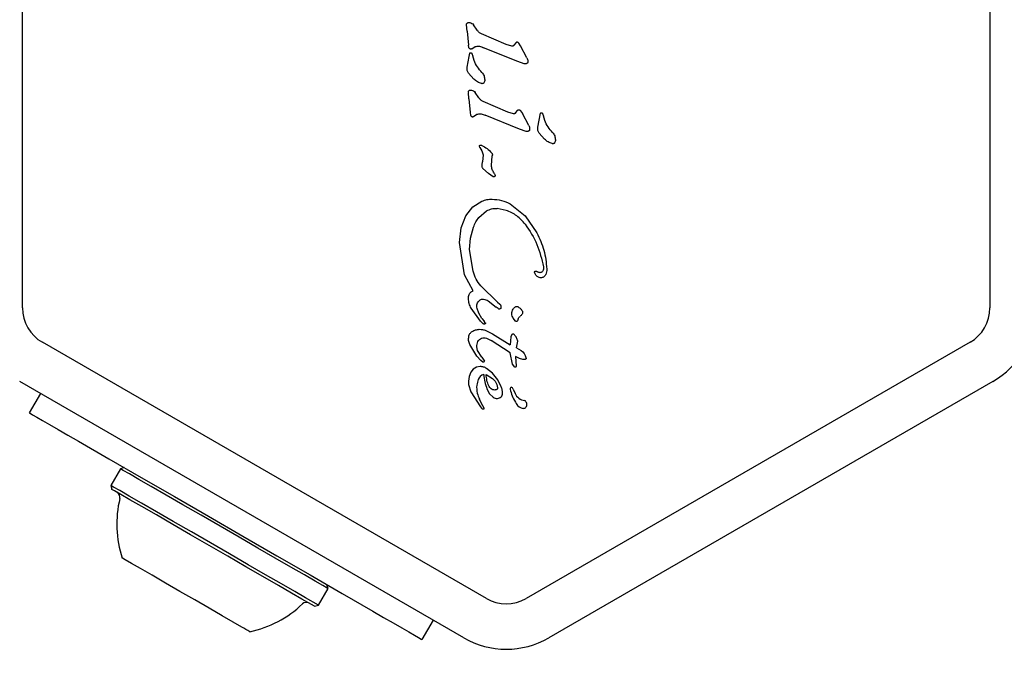
# Model space of a CAD drawing. Units: millimetres. Extents: x 1078 to 2104, y 563 to 1578.
# Drawn here: x 1531 to 1540, y 1139 to 1145 of the extents above; entities that cross this region are included whole.
import ezdxf

# ---------------------------------------------------------------- set-up
doc = ezdxf.new("R2010")
doc.units = ezdxf.units.MM
doc.header["$LTSCALE"] = 100
doc.layers.add('VUES', color=7, linetype='Continuous')
doc.styles.add('SLDTEXTSTYLE0', font='TXT', dxfattribs={"width": 0.75})
doc.dimstyles.new('SLDDIMSTYLE4', dxfattribs={"dimtxt": 15.875, "dimasz": 8, "dimexe": 0, "dimexo": 0.0625, "dimgap": 3.96875, "dimtad": 2, "dimdec": 0, "dimrnd": 1e-09, "dimzin": 12, "dimdsep": 46, "dimtxsty": 'SLDTEXTSTYLE0', "dimblk1": 'DOT', "dimblk2": 'DOT', "dimsah": 1, "dimcen": 0.09, "dimse1": 1, "dimse2": 1, "dimadec": 0, "dimazin": 3, "dimtfac": 1, "dimtdec": 0, "dimtofl": 0, "dimtmove": 0, "dimatfit": 3, "dimldrblk": 'DOT', "dimfxl": 0, "dimfrac": 2, "dimtolj": 1, "dimtzin": 12, "dimarcsym": 0})

# ---------------------------------------------------------------- blocks, each defined once
blk = doc.blocks.new('_Dot')
at = {"color": 0, "linetype": 'ByBlock', "lineweight": -2}
blk.add_line((-0.5, 0), (-1, 0), dxfattribs=at)
at = {"color": 0, "linetype": 'ByBlock', "const_width": 0.5}
blk.add_lwpolyline([(-0.25, 0, 1), (0.25, 0, 1)], format="xyb", close=True, dxfattribs=at)
blk = doc.blocks.new('_D_8')
at = {"layer": 'VUES'}
blk.add_line((1098.8428, 818.1038), (1098.8428, 1440.7317), dxfattribs=at)
at = {"layer": 'VUES', "xscale": 8, "yscale": 8}
for p, rotation in [((1098.8428, 1440.7317), 90.0000000000004), ((1098.8428, 818.1038), 270.0000000000004)]:
    blk.add_blockref('_Dot', p, dxfattribs=dict(at, rotation=rotation))
at = {"layer": 'VUES', "insert": (1078.3788, 1111.8229), "char_height": 15.875, "attachment_point": 1, "rotation": 90, "style": 'SLDTEXTSTYLE0'}
blk.add_mtext('623', dxfattribs=at)
blk = doc.blocks.new('_D_11')
at = {"layer": 'VUES'}
blk.add_line((1945.4362, 1557.1971), (1250.7053, 1557.1971), dxfattribs=at)
at = {"layer": 'VUES', "xscale": 8, "yscale": 8, "rotation": 180.0000000000004}
blk.add_blockref('_Dot', (1250.7053, 1557.1971, -252.2483), dxfattribs=at)
at = {"layer": 'VUES', "xscale": 8, "yscale": 8}
blk.add_blockref('_Dot', (1945.4362, 1557.1971, -252.2483), dxfattribs=at)
at = {"layer": 'VUES', "insert": (1580.476, 1577.6611), "char_height": 15.875, "attachment_point": 1, "style": 'SLDTEXTSTYLE0'}
blk.add_mtext('695', dxfattribs=at)

msp = doc.modelspace()

# ---------------------------------------------------------------- linework, layer by layer
at = {"color": 7, "linetype": 'Continuous', "lineweight": 25}
for p, q in [((1530.8773, 1142.1879), (1530.8773, 1146.7106)), ((1539.4108, 1146.7106), (1539.4108, 1142.1879)), ((1534.7996, 1144.6288), (1534.7946, 1144.6855)), ((1534.8878, 1144.6381), (1534.856, 1144.6865)), ((1534.7996, 1144.6288), (1534.8113, 1144.5078)), ((1535.1433, 1144.5115), (1534.9248, 1144.6069)), ((1534.8142, 1144.4863), (1534.8113, 1144.5078)), ((1534.8397, 1144.4736), (1534.8689, 1144.494)), ((1535.2473, 1144.3614), (1534.9443, 1144.4843)), ((1535.1937, 1144.4974), (1535.1433, 1144.5115)), ((1535.2315, 1144.5309), (1535.2118, 1144.5054)), ((1535.2716, 1144.5006), (1535.256, 1144.5251)), ((1535.3269, 1144.3951), (1535.2716, 1144.5006)), ((1534.8009, 1144.3122), (1534.818, 1144.4072)), ((1534.818, 1144.4072), (1534.8238, 1144.4366)), ((1534.841, 1144.434), (1534.8453, 1144.4247)), ((1534.8453, 1144.4247), (1534.849, 1144.4111)), ((1534.8606, 1144.371), (1534.849, 1144.4111)), ((1535.3039, 1144.3428), (1535.2473, 1144.3614)), ((1534.8587, 1144.2069), (1534.8129, 1144.2583)), ((1534.8151, 1144.0321), (1534.8101, 1144.0888)), ((1534.8151, 1144.0321), (1534.8268, 1143.9111)), ((1534.9033, 1144.0414), (1534.8714, 1144.0898)), ((1535.1588, 1143.9148), (1534.9402, 1144.0102)), ((1534.8268, 1143.9111), (1534.8297, 1143.8896)), ((1534.8552, 1143.8769), (1534.8843, 1143.8973)), ((1535.2628, 1143.7647), (1534.9597, 1143.8876)), ((1535.2092, 1143.9007), (1535.1588, 1143.9148)), ((1535.2273, 1143.9087), (1535.2469, 1143.9342)), ((1535.2714, 1143.9284), (1535.2871, 1143.9039)), ((1535.3424, 1143.7984), (1535.2871, 1143.9039)), ((1535.4242, 1143.7826), (1535.447, 1143.907)), ((1535.4643, 1143.9044), (1535.4686, 1143.8951)), ((1535.4686, 1143.8951), (1535.4723, 1143.8815)), ((1535.4839, 1143.8414), (1535.4723, 1143.8815)), ((1535.3194, 1143.7461), (1535.2628, 1143.7647)), ((1535.4819, 1143.6773), (1535.4363, 1143.7287)), ((1534.9123, 1143.6027), (1534.9092, 1143.6156)), ((1534.9123, 1143.6027), (1534.9191, 1143.5895)), ((1534.9191, 1143.5895), (1534.9293, 1143.5728)), ((1534.9397, 1143.5402), (1534.9364, 1143.4756)), ((1535.0151, 1143.4452), (1535.0209, 1143.5302)), ((1534.9315, 1143.4498), (1534.9364, 1143.4756)), ((1534.9871, 1143.3734), (1534.9391, 1143.4174)), ((1535.03, 1143.3456), (1534.9871, 1143.3734)), ((1535.0372, 1143.3782), (1535.0437, 1143.3651)), ((1534.7874, 1142.9996), (1534.85, 1143.0795)), ((1534.85, 1143.0795), (1534.9296, 1143.1301)), ((1535.1799, 1143.1066), (1535.3126, 1142.9996)), ((1534.7465, 1142.8941), (1534.7874, 1142.9996)), ((1534.9033, 1142.9857), (1534.9718, 1143.0442)), ((1535.1441, 1143.0489), (1535.0637, 1143.0661)), ((1535.3126, 1142.9996), (1535.4141, 1142.8515)), ((1534.8295, 1142.8036), (1534.8564, 1142.9019)), ((1534.7318, 1142.7664), (1534.7465, 1142.8941)), ((1534.7769, 1142.4807), (1534.7318, 1142.7664)), ((1534.821, 1142.7021), (1534.8295, 1142.8036)), ((1534.8515, 1142.512), (1534.821, 1142.7021)), ((1534.852, 1142.3391), (1534.7769, 1142.4807)), ((1535.3995, 1142.4883), (1535.3951, 1142.504)), ((1535.0678, 1142.2385), (1534.9192, 1142.3823)), ((1534.9849, 1142.2515), (1535.057, 1142.1942)), ((1535.0678, 1142.2385), (1535.0885, 1142.2206)), ((1535.0975, 1142.2013), (1535.097, 1142.1877)), ((1534.9186, 1142.0699), (1534.8348, 1142.1862)), ((1534.9017, 1142.1419), (1534.8867, 1142.183)), ((1534.9306, 1142.0958), (1534.9017, 1142.1419)), ((1535.0719, 1142.1817), (1535.057, 1142.1942)), ((1534.9347, 1142.0526), (1534.9186, 1142.0699)), ((1534.9306, 1142.0958), (1534.9497, 1142.0705)), ((1534.9591, 1142.0577), (1534.9497, 1142.0705)), ((1535.2272, 1142.0709), (1535.2059, 1142.0965)), ((1535.2494, 1142.0924), (1535.2431, 1142.0746)), ((1534.9646, 1141.9895), (1535.0229, 1141.9593)), ((1535.0229, 1141.9593), (1535.1798, 1141.8637)), ((1535.1899, 1141.9474), (1535.1849, 1141.9336)), ((1534.9691, 1139.6235), (1531.0523, 1141.8848)), ((1534.8865, 1141.7615), (1534.8222, 1141.8664)), ((1534.97, 1141.9217), (1535.0115, 1141.9011)), ((1535.1797, 1141.791), (1535.0115, 1141.9011)), ((1535.1849, 1141.9336), (1535.1798, 1141.8637)), ((1535.2347, 1141.8351), (1535.2466, 1141.8945)), ((1539.2358, 1141.8848), (1535.3191, 1139.6235)), ((1534.8918, 1141.8133), (1534.8848, 1141.8459)), ((1534.9282, 1141.7531), (1534.8918, 1141.8133)), ((1535.2011, 1141.6928), (1535.1797, 1141.791)), ((1535.2347, 1141.8351), (1535.2749, 1141.8138)), ((1535.2749, 1141.8138), (1535.2904, 1141.8012)), ((1535.2904, 1141.8012), (1535.3028, 1141.7847)), ((1535.3028, 1141.7847), (1535.312, 1141.7671)), ((1535.312, 1141.7671), (1535.3175, 1141.7515)), ((1534.9192, 1141.7234), (1534.8865, 1141.7615)), ((1534.9393, 1141.7085), (1534.9192, 1141.7234)), ((1534.9282, 1141.7531), (1534.9517, 1141.7196)), ((1535.2193, 1141.6654), (1535.2011, 1141.6928)), ((1535.2619, 1141.7422), (1535.227, 1141.7605)), ((1535.227, 1141.7605), (1535.2317, 1141.6742)), ((1535.2901, 1141.7342), (1535.2619, 1141.7422)), ((1535.3083, 1141.7334), (1535.2901, 1141.7342)), ((1535.3175, 1141.7515), (1535.3194, 1141.7407)), ((1534.8312, 1141.62), (1534.816, 1141.5844)), ((1534.8541, 1141.6471), (1534.8312, 1141.62)), ((1534.8829, 1141.6643), (1534.8541, 1141.6471)), ((1534.9158, 1141.6703), (1534.8829, 1141.6643)), ((1534.9678, 1141.5998), (1535.0234, 1141.5665)), ((1535.0241, 1141.6115), (1534.971, 1141.6538)), ((1535.0694, 1141.554), (1535.0241, 1141.6115)), ((1534.769, 1139.2771), (1530.8523, 1141.5384)), ((1534.816, 1141.5844), (1534.8105, 1141.5416)), ((1534.8105, 1141.5416), (1534.8122, 1141.5125)), ((1534.8122, 1141.5125), (1534.8334, 1141.4472)), ((1535.0234, 1141.5665), (1535.0463, 1141.5416)), ((1535.0463, 1141.5416), (1535.0621, 1141.5134)), ((1535.0621, 1141.5134), (1535.0681, 1141.4834)), ((1535.1009, 1141.492), (1535.0694, 1141.554)), ((1539.4358, 1141.5384), (1535.519, 1139.2771)), ((1531.0353, 1141.4327), (1530.937, 1141.2624)), ((1534.8334, 1141.4472), (1534.917, 1141.315)), ((1534.9743, 1141.4738), (1534.9979, 1141.4288)), ((1534.9979, 1141.4288), (1535.0285, 1141.3996)), ((1535.2063, 1141.4717), (1535.2222, 1141.4338)), ((1534.9273, 1141.3457), (1534.9079, 1141.3841)), ((1534.9504, 1141.3038), (1534.9273, 1141.3457)), ((1534.917, 1141.315), (1534.9258, 1141.3041)), ((1534.9435, 1141.2965), (1534.9484, 1141.298)), ((1531.7407, 1140.7695), (1531.6557, 1140.6223)), ((1531.7749, 1140.7787), (1531.7407, 1140.7695)), ((1531.6557, 1140.6223), (1531.6649, 1140.5881)), ((1533.4874, 1139.5648), (1533.5724, 1139.712)), ((1533.5724, 1139.712), (1533.5632, 1139.7462)), ((1533.4532, 1139.5556), (1533.3427, 1139.6194)), ((1533.4874, 1139.5648), (1533.3742, 1139.6301)), ((1533.4532, 1139.5556), (1533.4874, 1139.5648)), ((1534.4994, 1139.4327), (1534.4011, 1139.2624))]:
    msp.add_line(p, q, dxfattribs=at)
at = {"color": 7, "linetype": 'Continuous', "lineweight": 25, "flags": 128}
for points in [[(1530.937, 1141.2624), (1530.9444, 1141.2581), (1530.9665, 1141.2454), (1531.0029, 1141.2243), (1531.053, 1141.1954), (1531.1159, 1141.1591), (1531.1907, 1141.116), (1531.2758, 1141.0668), (1531.37, 1141.0124)], [(1531.37, 1141.0124), (1531.64, 1140.8565), (1531.9239, 1140.6926), (1532.2179, 1140.5229), (1532.518, 1140.3496), (1532.8201, 1140.1752), (1533.1202, 1140.0019), (1533.4142, 1139.8322), (1533.6981, 1139.6683), (1533.9681, 1139.5124)], [(1533.4592, 1139.7773), (1533.3645, 1139.832), (1533.2457, 1139.9006), (1533.1068, 1139.9808), (1532.9527, 1140.0698), (1532.7883, 1140.1647), (1532.6196, 1140.2621), (1532.4521, 1140.3588), (1532.2915, 1140.4515), (1532.1434, 1140.537), (1532.0128, 1140.6125), (1531.904, 1140.6752), (1531.8209, 1140.7232), (1531.7663, 1140.7547), (1531.742, 1140.7688), (1531.7407, 1140.7695)], [(1533.3742, 1139.6301), (1533.2795, 1139.6848), (1533.1607, 1139.7534), (1533.0219, 1139.8336), (1532.8676, 1139.9226), (1532.7034, 1140.0174), (1532.5346, 1140.1149), (1532.3671, 1140.2116), (1532.2065, 1140.3043), (1532.0584, 1140.3898), (1531.9277, 1140.4652), (1531.819, 1140.528), (1531.7359, 1140.576), (1531.6813, 1140.6075), (1531.657, 1140.6216), (1531.6557, 1140.6223)], [(1533.3427, 1139.6194), (1533.2503, 1139.6728), (1533.1343, 1139.7398), (1532.9987, 1139.818), (1532.8481, 1139.905), (1532.6877, 1139.9976), (1532.5229, 1140.0927), (1532.3594, 1140.1871), (1532.2026, 1140.2776), (1532.058, 1140.3611), (1531.9305, 1140.4348), (1531.8243, 1140.4961), (1531.7432, 1140.5429), (1531.6899, 1140.5737), (1531.6661, 1140.5874), (1531.6649, 1140.5881)], [(1532.8124, 1139.3713), (1532.7366, 1139.4151), (1532.6383, 1139.4719), (1532.5227, 1139.5386), (1532.3962, 1139.6116), (1532.2656, 1139.6871), (1532.1378, 1139.7608), (1532.0198, 1139.829), (1531.9179, 1139.8878), (1531.8376, 1139.9341), (1531.7833, 1139.9655), (1531.7579, 1139.9802), (1531.7561, 1139.9812)], [(1533.5724, 1139.712), (1533.5643, 1139.7167), (1533.5266, 1139.7384), (1533.4592, 1139.7773)], [(1533.9681, 1139.5124), (1534.0623, 1139.458), (1534.1474, 1139.4089), (1534.2221, 1139.3657), (1534.2851, 1139.3294), (1534.3352, 1139.3005), (1534.3716, 1139.2794), (1534.3937, 1139.2667), (1534.4011, 1139.2624)]]:
    msp.add_lwpolyline(points, dxfattribs=at)
at = {"color": 7, "linetype": 'Continuous', "lineweight": 25}
for centre, radius, start, end in [((1531.2273, 1142.1879), 0.35, 180, 240), ((1539.0608, 1142.1879), 0.35, 300, 0), ((1539.0608, 1142.1879), 0.75, 300, 0), ((1534.9608, 1141.5334), 0.0681, 102.98959, 159.97136), ((1535.4756, 1141.6547), 0.5329, 185.91455, 199.84364), ((1535.1905, 1141.4775), 0.0106, 31.83651, 180), ((1535.2567, 1141.4775), 0.0768, 180.02124, 195.21375), ((1535.5752, 1141.5639), 0.4068, 195.18373, 212.69975), ((1535.164, 1141.4539), 0.046, 22.76894, 39.36112), ((1535.3189, 1141.4744), 0.1048, 202.73554, 263.08891), ((1535.3056, 1141.383), 0.0825, 208.11352, 261.92433), ((1535.2871, 1141.3361), 0.0392, 323.1092, 60.71341), ((1535.2929, 1141.336), 0.0347, 271.89553, 317.47321), ((1531.687, 1140.5176), 0.05, 346.53227, 60), ((1532.6792, 1140.28), 0.9702, 166.53227, 197.93734), ((1535.144, 1139.9266), 0.35, 240, 300), ((1532.6792, 1140.28), 0.9702, 282.06266, 313.46773), ((1533.3811, 1139.5396), 0.05, 60, 133.46773), ((1514.2863, 1107.2161), 37.1104, 59.92776, 60.05171), ((1535.144, 1139.9266), 0.75, 240, 300)]:
    msp.add_arc(centre, radius, start, end, dxfattribs=at)
for points, knots in [([(1534.7946, 1144.6855), (1534.7945, 1144.6872), (1534.7944, 1144.6907), (1534.796, 1144.6957), (1534.7987, 1144.7002), (1534.8013, 1144.7025), (1534.8026, 1144.7036)], [0, 0, 0, 0, 0.250093, 0.500579, 0.7503, 1, 1, 1, 1]), ([(1534.8026, 1144.7036), (1534.8041, 1144.7043), (1534.8072, 1144.7057), (1534.8122, 1144.7067), (1534.8172, 1144.7069), (1534.8205, 1144.7062), (1534.8221, 1144.7058)], [0, 0, 0, 0, 0.249069, 0.500878, 0.749889, 1, 1, 1, 1]), ([(1534.8221, 1144.7058), (1534.8286, 1144.704), (1534.8414, 1144.7004), (1534.8511, 1144.6911), (1534.856, 1144.6865)], [0, 0, 0, 0, 0.500192, 1, 1, 1, 1]), ([(1534.9248, 1144.6069), (1534.9175, 1144.6108), (1534.9031, 1144.6187), (1534.8929, 1144.6316), (1534.8878, 1144.6381)], [0, 0, 0, 0, 0.500064, 1, 1, 1, 1]), ([(1534.822, 1144.4754), (1534.8202, 1144.4769), (1534.8167, 1144.4799), (1534.8151, 1144.4842), (1534.8142, 1144.4863)], [0, 0, 0, 0, 0.500697, 1, 1, 1, 1]), ([(1534.8397, 1144.4736), (1534.8383, 1144.473), (1534.8354, 1144.4717), (1534.8306, 1144.4715), (1534.8259, 1144.4726), (1534.8233, 1144.4745), (1534.822, 1144.4754)], [0, 0, 0, 0, 0.2502, 0.500303, 0.750422, 1, 1, 1, 1]), ([(1534.8689, 1144.494), (1534.8819, 1144.4959), (1534.9079, 1144.4996), (1534.9321, 1144.4894), (1534.9443, 1144.4843)], [0, 0, 0, 0, 0.499785, 1, 1, 1, 1]), ([(1535.2118, 1144.5054), (1535.2107, 1144.504), (1535.2085, 1144.5013), (1535.204, 1144.4986), (1535.199, 1144.4971), (1535.1955, 1144.4973), (1535.1937, 1144.4974)], [0, 0, 0, 0, 0.2490634, 0.5005202, 0.749164, 1, 1, 1, 1]), ([(1535.256, 1144.5251), (1535.2543, 1144.5266), (1535.251, 1144.5296), (1535.2446, 1144.5319), (1535.2379, 1144.5326), (1535.2336, 1144.5314), (1535.2315, 1144.5309)], [0, 0, 0, 0, 0.250805, 0.499944, 0.750451, 1, 1, 1, 1]), ([(1534.8238, 1144.4366), (1534.8244, 1144.4371), (1534.8257, 1144.4382), (1534.828, 1144.4392), (1534.8305, 1144.4397), (1534.833, 1144.4396), (1534.8355, 1144.4389), (1534.8377, 1144.4377), (1534.8396, 1144.4361), (1534.8406, 1144.4347), (1534.841, 1144.434)], [0, 0, 0, 0, 0.125033, 0.249932, 0.373558, 0.499675, 0.625216, 0.749371, 0.874897, 1, 1, 1, 1]), ([(1535.3269, 1144.3951), (1535.3292, 1144.3903), (1535.3337, 1144.3809), (1535.3349, 1144.3704), (1535.3355, 1144.3652)], [0, 0, 0, 0, 0.500088, 1, 1, 1, 1]), ([(1534.8129, 1144.2583), (1534.8101, 1144.2622), (1534.8045, 1144.27), (1534.7999, 1144.2837), (1534.7983, 1144.2981), (1534.8, 1144.3075), (1534.8009, 1144.3122)], [0, 0, 0, 0, 0.249862, 0.49997, 0.74996, 1, 1, 1, 1]), ([(1534.9304, 1144.2664), (1534.9158, 1144.2819), (1534.8867, 1144.3128), (1534.8693, 1144.3516), (1534.8606, 1144.371)], [0, 0, 0, 0, 0.5000048, 1, 1, 1, 1]), ([(1535.3215, 1144.3425), (1535.3186, 1144.342), (1535.3127, 1144.3411), (1535.3069, 1144.3422), (1535.3039, 1144.3428)], [0, 0, 0, 0, 0.4991993, 1, 1, 1, 1]), ([(1535.332, 1144.3497), (1535.3313, 1144.3488), (1535.33, 1144.3471), (1535.3275, 1144.3451), (1535.3246, 1144.3434), (1535.3225, 1144.3428), (1535.3215, 1144.3425)], [0, 0, 0, 0, 0.24891, 0.500615, 0.748812, 1, 1, 1, 1]), ([(1535.3355, 1144.3652), (1535.3356, 1144.3639), (1535.3359, 1144.3611), (1535.3353, 1144.3571), (1535.3341, 1144.3532), (1535.3327, 1144.3508), (1535.332, 1144.3497)], [0, 0, 0, 0, 0.2500721, 0.5003341, 0.7501572, 1, 1, 1, 1]), ([(1534.9272, 1144.1672), (1534.9143, 1144.1714), (1534.8886, 1144.1796), (1534.8687, 1144.1978), (1534.8587, 1144.2069)], [0, 0, 0, 0, 0.5001436, 1, 1, 1, 1]), ([(1534.9304, 1144.2664), (1534.9374, 1144.2566), (1534.9515, 1144.2368), (1534.9537, 1144.2127), (1534.9548, 1144.2006)], [0, 0, 0, 0, 0.500009, 1, 1, 1, 1]), ([(1534.9548, 1144.2006), (1534.9548, 1144.1958), (1534.9548, 1144.1861), (1534.9501, 1144.1776), (1534.9477, 1144.1734)], [0, 0, 0, 0, 0.500071, 1, 1, 1, 1]), ([(1534.9477, 1144.1734), (1534.9463, 1144.1721), (1534.9435, 1144.1696), (1534.9383, 1144.1673), (1534.9327, 1144.1663), (1534.929, 1144.1669), (1534.9272, 1144.1672)], [0, 0, 0, 0, 0.250744, 0.500966, 0.75139, 1, 1, 1, 1]), ([(1534.8101, 1144.0888), (1534.81, 1144.0906), (1534.8099, 1144.094), (1534.8115, 1144.099), (1534.8141, 1144.1035), (1534.8167, 1144.1058), (1534.818, 1144.1069)], [0, 0, 0, 0, 0.25019, 0.500543, 0.750394, 1, 1, 1, 1]), ([(1534.818, 1144.1069), (1534.8196, 1144.1076), (1534.8226, 1144.109), (1534.8276, 1144.11), (1534.8327, 1144.1102), (1534.836, 1144.1095), (1534.8376, 1144.1091)], [0, 0, 0, 0, 0.2512919, 0.5008417, 0.7498818, 1, 1, 1, 1]), ([(1534.8376, 1144.1091), (1534.844, 1144.1073), (1534.8569, 1144.1037), (1534.8666, 1144.0944), (1534.8714, 1144.0898)], [0, 0, 0, 0, 0.500205, 1, 1, 1, 1]), ([(1534.9402, 1144.0102), (1534.933, 1144.0141), (1534.9186, 1144.022), (1534.9084, 1144.0349), (1534.9033, 1144.0414)], [0, 0, 0, 0, 0.500064, 1, 1, 1, 1]), ([(1534.8297, 1143.8896), (1534.8306, 1143.8875), (1534.8322, 1143.8832), (1534.8357, 1143.8802), (1534.8375, 1143.8787)], [0, 0, 0, 0, 0.500542, 1, 1, 1, 1]), ([(1534.8375, 1143.8787), (1534.8387, 1143.8778), (1534.8413, 1143.8759), (1534.846, 1143.8748), (1534.8509, 1143.875), (1534.8538, 1143.8763), (1534.8552, 1143.8769)], [0, 0, 0, 0, 0.2489991, 0.4984991, 0.7480179, 1, 1, 1, 1]), ([(1534.8843, 1143.8973), (1534.8973, 1143.8992), (1534.9234, 1143.903), (1534.9476, 1143.8927), (1534.9597, 1143.8876)], [0, 0, 0, 0, 0.499786, 1, 1, 1, 1]), ([(1535.2273, 1143.9087), (1535.2262, 1143.9073), (1535.224, 1143.9046), (1535.2195, 1143.9019), (1535.2144, 1143.9004), (1535.2109, 1143.9006), (1535.2092, 1143.9007)], [0, 0, 0, 0, 0.250225, 0.501267, 0.749539, 1, 1, 1, 1]), ([(1535.2469, 1143.9342), (1535.2491, 1143.9348), (1535.2534, 1143.9359), (1535.2601, 1143.9352), (1535.2664, 1143.9329), (1535.2698, 1143.9299), (1535.2714, 1143.9284)], [0, 0, 0, 0, 0.251238, 0.499891, 0.750663, 1, 1, 1, 1]), ([(1535.447, 1143.907), (1535.4477, 1143.9075), (1535.449, 1143.9086), (1535.4513, 1143.9096), (1535.4538, 1143.9101), (1535.4563, 1143.91), (1535.4588, 1143.9093), (1535.461, 1143.9082), (1535.4629, 1143.9065), (1535.4638, 1143.9051), (1535.4643, 1143.9044)], [0, 0, 0, 0, 0.124993, 0.249882, 0.375787, 0.499487, 0.624969, 0.751184, 0.874877, 1, 1, 1, 1]), ([(1535.3424, 1143.7984), (1535.3446, 1143.7936), (1535.3492, 1143.7842), (1535.3503, 1143.7737), (1535.3509, 1143.7685)], [0, 0, 0, 0, 0.500066, 1, 1, 1, 1]), ([(1535.3509, 1143.7685), (1535.351, 1143.7672), (1535.3513, 1143.7645), (1535.3508, 1143.7604), (1535.3495, 1143.7565), (1535.3481, 1143.7542), (1535.3474, 1143.753)], [0, 0, 0, 0, 0.249937, 0.499703, 0.750212, 1, 1, 1, 1]), ([(1535.4363, 1143.7287), (1535.4334, 1143.7326), (1535.4278, 1143.7404), (1535.4233, 1143.7541), (1535.4215, 1143.7685), (1535.4233, 1143.7779), (1535.4242, 1143.7826)], [0, 0, 0, 0, 0.250244, 0.500028, 0.750031, 1, 1, 1, 1]), ([(1535.5537, 1143.7368), (1535.5391, 1143.7523), (1535.51, 1143.7832), (1535.4926, 1143.822), (1535.4839, 1143.8414)], [0, 0, 0, 0, 0.500086, 1, 1, 1, 1]), ([(1535.3369, 1143.7458), (1535.334, 1143.7453), (1535.3282, 1143.7444), (1535.3223, 1143.7455), (1535.3194, 1143.7461)], [0, 0, 0, 0, 0.499198, 1, 1, 1, 1]), ([(1535.3474, 1143.753), (1535.3468, 1143.7521), (1535.3455, 1143.7504), (1535.3429, 1143.7484), (1535.3401, 1143.7467), (1535.338, 1143.7461), (1535.3369, 1143.7458)], [0, 0, 0, 0, 0.248995, 0.500623, 0.748816, 1, 1, 1, 1]), ([(1535.5505, 1143.6376), (1535.5376, 1143.6418), (1535.5119, 1143.65), (1535.4919, 1143.6682), (1535.4819, 1143.6773)], [0, 0, 0, 0, 0.500147, 1, 1, 1, 1]), ([(1535.5537, 1143.7368), (1535.5607, 1143.727), (1535.5748, 1143.7072), (1535.577, 1143.6831), (1535.5781, 1143.671)], [0, 0, 0, 0, 0.4999895, 1, 1, 1, 1]), ([(1534.9091, 1143.6156), (1534.909, 1143.6162), (1534.9089, 1143.6174), (1534.9093, 1143.6191), (1534.91, 1143.6208), (1534.9111, 1143.6222), (1534.9124, 1143.6233), (1534.914, 1143.6242), (1534.9157, 1143.6247), (1534.9168, 1143.6248), (1534.9174, 1143.6248)], [0, 0, 0, 0, 0.1249656, 0.2498305, 0.3749566, 0.5004089, 0.6262068, 0.7503798, 0.8742428, 1, 1, 1, 1]), ([(1534.9174, 1143.6248), (1534.9195, 1143.6246), (1534.9238, 1143.6242), (1534.9277, 1143.6226), (1534.9297, 1143.6218)], [0, 0, 0, 0, 0.499274, 1, 1, 1, 1]), ([(1534.9297, 1143.6218), (1534.9457, 1143.6131), (1534.9777, 1143.5958), (1535.0029, 1143.5695), (1535.0154, 1143.5564)], [0, 0, 0, 0, 0.50009, 1, 1, 1, 1]), ([(1535.571, 1143.6438), (1535.5696, 1143.6425), (1535.5669, 1143.64), (1535.5616, 1143.6377), (1535.556, 1143.6367), (1535.5523, 1143.6373), (1535.5505, 1143.6376)], [0, 0, 0, 0, 0.249017, 0.499114, 0.749402, 1, 1, 1, 1]), ([(1535.5781, 1143.671), (1535.5781, 1143.6662), (1535.5781, 1143.6565), (1535.5733, 1143.648), (1535.571, 1143.6438)], [0, 0, 0, 0, 0.500095, 1, 1, 1, 1]), ([(1534.9293, 1143.5728), (1534.9319, 1143.5676), (1534.9371, 1143.5573), (1534.9388, 1143.5459), (1534.9397, 1143.5402)], [0, 0, 0, 0, 0.500052, 1, 1, 1, 1]), ([(1535.0154, 1143.5564), (1535.0168, 1143.5545), (1535.0196, 1143.5508), (1535.0218, 1143.544), (1535.0225, 1143.537), (1535.0214, 1143.5324), (1535.0209, 1143.5302)], [0, 0, 0, 0, 0.250466, 0.500023, 0.750009, 1, 1, 1, 1]), ([(1534.9391, 1143.4174), (1534.9375, 1143.4198), (1534.9343, 1143.4245), (1534.9316, 1143.4328), (1534.9304, 1143.4413), (1534.9311, 1143.447), (1534.9315, 1143.4498)], [0, 0, 0, 0, 0.250194, 0.499847, 0.749972, 1, 1, 1, 1]), ([(1535.0372, 1143.3782), (1535.0307, 1143.3884), (1535.0178, 1143.4089), (1535.016, 1143.4331), (1535.0151, 1143.4452)], [0, 0, 0, 0, 0.499988, 1, 1, 1, 1]), ([(1535.0459, 1143.3551), (1535.0459, 1143.3542), (1535.0457, 1143.3523), (1535.0445, 1143.3498), (1535.0429, 1143.3475), (1535.0407, 1143.3458), (1535.0381, 1143.3447), (1535.0353, 1143.3443), (1535.0325, 1143.3445), (1535.0308, 1143.3453), (1535.03, 1143.3456)], [0, 0, 0, 0, 0.1249432, 0.2503622, 0.3750945, 0.5007307, 0.6254877, 0.750004, 0.8757587, 1, 1, 1, 1]), ([(1535.0437, 1143.3651), (1535.0444, 1143.3635), (1535.0458, 1143.3603), (1535.0459, 1143.3568), (1535.0459, 1143.3551)], [0, 0, 0, 0, 0.50056, 1, 1, 1, 1]), ([(1534.9296, 1143.1301), (1534.9445, 1143.1355), (1534.9742, 1143.1462), (1535.0058, 1143.1473), (1535.0216, 1143.1478)], [0, 0, 0, 0, 0.499711, 1, 1, 1, 1]), ([(1535.0216, 1143.1478), (1535.0492, 1143.1456), (1535.1044, 1143.1413), (1535.1548, 1143.1182), (1535.1799, 1143.1066)], [0, 0, 0, 0, 0.5000556, 1, 1, 1, 1]), ([(1534.8564, 1142.9019), (1534.862, 1142.9171), (1534.8733, 1142.9475), (1534.8933, 1142.973), (1534.9033, 1142.9857)], [0, 0, 0, 0, 0.500028, 1, 1, 1, 1]), ([(1534.9718, 1143.0442), (1534.9862, 1143.0516), (1535.015, 1143.0664), (1535.0475, 1143.0662), (1535.0637, 1143.0661)], [0, 0, 0, 0, 0.499874, 1, 1, 1, 1]), ([(1535.3129, 1142.9265), (1535.2894, 1142.9532), (1535.2423, 1143.0067), (1535.1769, 1143.0348), (1535.1441, 1143.0489)], [0, 0, 0, 0, 0.49924, 1, 1, 1, 1]), ([(1535.3129, 1142.9265), (1535.3507, 1142.8687), (1535.4265, 1142.7532), (1535.457, 1142.6184), (1535.4723, 1142.551)], [0, 0, 0, 0, 0.499989, 1, 1, 1, 1]), ([(1535.4141, 1142.8515), (1535.4381, 1142.8006), (1535.486, 1142.699), (1535.4967, 1142.5871), (1535.502, 1142.5312)], [0, 0, 0, 0, 0.500018, 1, 1, 1, 1]), ([(1535.4723, 1142.551), (1535.4728, 1142.544), (1535.4738, 1142.53), (1535.4678, 1142.5172), (1535.4648, 1142.5109)], [0, 0, 0, 0, 0.500039, 1, 1, 1, 1]), ([(1534.9192, 1142.3823), (1534.9042, 1142.402), (1534.8742, 1142.4413), (1534.859, 1142.4884), (1534.8515, 1142.512)], [0, 0, 0, 0, 0.499972, 1, 1, 1, 1]), ([(1535.3951, 1142.504), (1535.395, 1142.5047), (1535.3949, 1142.506), (1535.3954, 1142.508), (1535.3962, 1142.5098), (1535.3975, 1142.5113), (1535.3991, 1142.5125), (1535.4009, 1142.5133), (1535.4029, 1142.5137), (1535.4042, 1142.5135), (1535.4049, 1142.5134)], [0, 0, 0, 0, 0.124914, 0.250017, 0.374915, 0.499189, 0.623696, 0.748229, 0.87331, 1, 1, 1, 1]), ([(1535.4423, 1142.4545), (1535.4377, 1142.4557), (1535.4285, 1142.4579), (1535.4162, 1142.4655), (1535.406, 1142.4756), (1535.4017, 1142.4841), (1535.3995, 1142.4883)], [0, 0, 0, 0, 0.249788, 0.49978, 0.750003, 1, 1, 1, 1]), ([(1535.4049, 1142.5134), (1535.4074, 1142.5128), (1535.4125, 1142.5115), (1535.4168, 1142.5086), (1535.4189, 1142.5071)], [0, 0, 0, 0, 0.50115, 1, 1, 1, 1]), ([(1535.445, 1142.499), (1535.4403, 1142.4992), (1535.4309, 1142.4996), (1535.4229, 1142.5046), (1535.4189, 1142.5071)], [0, 0, 0, 0, 0.499278, 1, 1, 1, 1]), ([(1535.4648, 1142.5109), (1535.4636, 1142.5092), (1535.4613, 1142.5059), (1535.4565, 1142.5022), (1535.451, 1142.4997), (1535.447, 1142.4992), (1535.445, 1142.499)], [0, 0, 0, 0, 0.250162, 0.500184, 0.7501, 1, 1, 1, 1]), ([(1535.4929, 1142.4833), (1535.4916, 1142.4806), (1535.4888, 1142.4751), (1535.4829, 1142.468), (1535.4759, 1142.462), (1535.4705, 1142.4592), (1535.4677, 1142.4578)], [0, 0, 0, 0, 0.249792, 0.500052, 0.750142, 1, 1, 1, 1]), ([(1535.502, 1142.5312), (1535.5018, 1142.5229), (1535.5015, 1142.5065), (1535.4958, 1142.491), (1535.4929, 1142.4833)], [0, 0, 0, 0, 0.500028, 1, 1, 1, 1]), ([(1535.4677, 1142.4578), (1535.4636, 1142.4563), (1535.4554, 1142.4533), (1535.4467, 1142.4541), (1535.4423, 1142.4545)], [0, 0, 0, 0, 0.499265, 1, 1, 1, 1]), ([(1534.8105, 1142.2692), (1534.8107, 1142.2756), (1534.8111, 1142.2885), (1534.8155, 1142.3007), (1534.8177, 1142.3067)], [0, 0, 0, 0, 0.499904, 1, 1, 1, 1]), ([(1534.8177, 1142.3067), (1534.8196, 1142.3103), (1534.8233, 1142.3175), (1534.8314, 1142.3266), (1534.8409, 1142.3341), (1534.8483, 1142.3374), (1534.852, 1142.3391)], [0, 0, 0, 0, 0.2495712, 0.4994859, 0.7494268, 1, 1, 1, 1]), ([(1534.8348, 1142.1862), (1534.8282, 1142.1993), (1534.815, 1142.2254), (1534.812, 1142.2546), (1534.8105, 1142.2692)], [0, 0, 0, 0, 0.499982, 1, 1, 1, 1]), ([(1534.8867, 1142.183), (1534.8854, 1142.1901), (1534.8826, 1142.2042), (1534.8859, 1142.2182), (1534.8876, 1142.2252)], [0, 0, 0, 0, 0.499963, 1, 1, 1, 1]), ([(1534.8876, 1142.2252), (1534.8898, 1142.2309), (1534.8944, 1142.2424), (1534.9034, 1142.2508), (1534.9078, 1142.255)], [0, 0, 0, 0, 0.499764, 1, 1, 1, 1]), ([(1534.9078, 1142.255), (1534.9105, 1142.2569), (1534.9157, 1142.2607), (1534.9249, 1142.2643), (1534.9345, 1142.2661), (1534.941, 1142.2656), (1534.9443, 1142.2654)], [0, 0, 0, 0, 0.2496428, 0.4992303, 0.7496714, 1, 1, 1, 1]), ([(1534.9443, 1142.2654), (1534.9514, 1142.2641), (1534.9657, 1142.2616), (1534.9785, 1142.2548), (1534.9849, 1142.2515)], [0, 0, 0, 0, 0.500064, 1, 1, 1, 1]), ([(1535.0885, 1142.2206), (1535.0897, 1142.2193), (1535.0922, 1142.2166), (1535.095, 1142.2119), (1535.0969, 1142.2067), (1535.0973, 1142.2031), (1535.0975, 1142.2013)], [0, 0, 0, 0, 0.2491251, 0.5001487, 0.7497829, 1, 1, 1, 1]), ([(1535.2272, 1142.1981), (1535.2291, 1142.1989), (1535.233, 1142.2005), (1535.2392, 1142.2009), (1535.2455, 1142.1999), (1535.2492, 1142.198), (1535.251, 1142.1971)], [0, 0, 0, 0, 0.250246, 0.50049, 0.749587, 1, 1, 1, 1]), ([(1535.0873, 1142.1781), (1535.0846, 1142.178), (1535.0791, 1142.1778), (1535.0743, 1142.1804), (1535.0719, 1142.1817)], [0, 0, 0, 0, 0.498955, 1, 1, 1, 1]), ([(1535.097, 1142.1877), (1535.0967, 1142.1865), (1535.0961, 1142.1841), (1535.0939, 1142.1812), (1535.0909, 1142.179), (1535.0885, 1142.1784), (1535.0873, 1142.1781)], [0, 0, 0, 0, 0.249829, 0.498291, 0.748714, 1, 1, 1, 1]), ([(1535.2059, 1142.0965), (1535.2027, 1142.1027), (1535.1963, 1142.1153), (1535.1935, 1142.1364), (1535.1956, 1142.1576), (1535.2017, 1142.1703), (1535.2048, 1142.1767)], [0, 0, 0, 0, 0.249998, 0.49995, 0.74987, 1, 1, 1, 1]), ([(1535.2047, 1142.1767), (1535.2077, 1142.1811), (1535.2136, 1142.1899), (1535.2227, 1142.1953), (1535.2272, 1142.1981)], [0, 0, 0, 0, 0.500464, 1, 1, 1, 1]), ([(1535.2494, 1142.0924), (1535.2513, 1142.0967), (1535.2549, 1142.1053), (1535.2623, 1142.111), (1535.2661, 1142.1138)], [0, 0, 0, 0, 0.500073, 1, 1, 1, 1]), ([(1535.251, 1142.1971), (1535.2582, 1142.192), (1535.2725, 1142.1819), (1535.2823, 1142.1674), (1535.2872, 1142.1602)], [0, 0, 0, 0, 0.5002, 1, 1, 1, 1]), ([(1535.2834, 1142.1306), (1535.281, 1142.1273), (1535.2761, 1142.1208), (1535.2694, 1142.1162), (1535.2661, 1142.1138)], [0, 0, 0, 0, 0.500712, 1, 1, 1, 1]), ([(1535.2872, 1142.1602), (1535.2879, 1142.1577), (1535.2892, 1142.1527), (1535.289, 1142.1449), (1535.2872, 1142.1373), (1535.2847, 1142.1328), (1535.2834, 1142.1306)], [0, 0, 0, 0, 0.249981, 0.5000346, 0.7502105, 1, 1, 1, 1]), ([(1534.948, 1142.045), (1534.9455, 1142.0459), (1534.9407, 1142.0476), (1534.9367, 1142.0509), (1534.9347, 1142.0526)], [0, 0, 0, 0, 0.501078, 1, 1, 1, 1]), ([(1534.9599, 1142.051), (1534.9593, 1142.0499), (1534.9582, 1142.0477), (1534.9551, 1142.0455), (1534.9516, 1142.0444), (1534.9492, 1142.0448), (1534.948, 1142.045)], [0, 0, 0, 0, 0.250468, 0.5018848, 0.7519257, 1, 1, 1, 1]), ([(1534.9591, 1142.0577), (1534.9595, 1142.0572), (1534.9602, 1142.0562), (1534.9607, 1142.0544), (1534.9606, 1142.0526), (1534.9602, 1142.0515), (1534.96, 1142.0509)], [0, 0, 0, 0, 0.250834, 0.50051, 0.750279, 1, 1, 1, 1]), ([(1535.2431, 1142.0746), (1535.2428, 1142.0739), (1535.2421, 1142.0724), (1535.2404, 1142.0707), (1535.2385, 1142.0693), (1535.2362, 1142.0685), (1535.2338, 1142.0682), (1535.2314, 1142.0685), (1535.2291, 1142.0694), (1535.2278, 1142.0704), (1535.2272, 1142.0709)], [0, 0, 0, 0, 0.124925, 0.250037, 0.373359, 0.500032, 0.624923, 0.750148, 0.875394, 1, 1, 1, 1]), ([(1534.814, 1141.9366), (1534.8151, 1141.9409), (1534.8173, 1141.9497), (1534.824, 1141.9616), (1534.8327, 1141.9721), (1534.84, 1141.9774), (1534.8437, 1141.98)], [0, 0, 0, 0, 0.249907, 0.499944, 0.750057, 1, 1, 1, 1]), ([(1534.8437, 1141.98), (1534.8536, 1141.9854), (1534.8735, 1141.9961), (1534.8959, 1141.9983), (1534.9071, 1141.9995)], [0, 0, 0, 0, 0.500042, 1, 1, 1, 1]), ([(1534.9071, 1141.9995), (1534.917, 1141.9993), (1534.9366, 1141.9989), (1534.9553, 1141.9926), (1534.9646, 1141.9895)], [0, 0, 0, 0, 0.499678, 1, 1, 1, 1]), ([(1535.207, 1141.9564), (1535.2052, 1141.9564), (1535.2018, 1141.9565), (1535.1968, 1141.9547), (1535.1926, 1141.9518), (1535.1906, 1141.9489), (1535.1896, 1141.9475)], [0, 0, 0, 0, 0.2510586, 0.5014614, 0.7502734, 1, 1, 1, 1]), ([(1535.2163, 1141.9515), (1535.2157, 1141.9522), (1535.2144, 1141.9535), (1535.2121, 1141.9549), (1535.2096, 1141.956), (1535.2078, 1141.9563), (1535.207, 1141.9564)], [0, 0, 0, 0, 0.250784, 0.499344, 0.751944, 1, 1, 1, 1]), ([(1535.2466, 1141.8945), (1535.2436, 1141.9051), (1535.2376, 1141.9263), (1535.2234, 1141.9431), (1535.2163, 1141.9515)], [0, 0, 0, 0, 0.500193, 1, 1, 1, 1]), ([(1534.8222, 1141.8664), (1534.8182, 1141.8778), (1534.8101, 1141.9005), (1534.8127, 1141.9246), (1534.814, 1141.9366)], [0, 0, 0, 0, 0.4999687, 1, 1, 1, 1]), ([(1534.8848, 1141.8459), (1534.8849, 1141.8538), (1534.8852, 1141.8694), (1534.8915, 1141.8838), (1534.8946, 1141.891)], [0, 0, 0, 0, 0.500175, 1, 1, 1, 1]), ([(1534.8946, 1141.891), (1534.8987, 1141.8974), (1534.907, 1141.9102), (1534.9206, 1141.9173), (1534.9274, 1141.9208)], [0, 0, 0, 0, 0.500248, 1, 1, 1, 1]), ([(1534.9274, 1141.9208), (1534.9345, 1141.9229), (1534.9486, 1141.9271), (1534.9629, 1141.9235), (1534.97, 1141.9217)], [0, 0, 0, 0, 0.500247, 1, 1, 1, 1]), ([(1534.9517, 1141.7196), (1534.9516, 1141.7189), (1534.9515, 1141.7173), (1534.9507, 1141.7151), (1534.9495, 1141.7131), (1534.9479, 1141.7114), (1534.946, 1141.71), (1534.9439, 1141.709), (1534.9416, 1141.7085), (1534.9401, 1141.7085), (1534.9393, 1141.7085)], [0, 0, 0, 0, 0.124857, 0.250002, 0.375251, 0.500858, 0.625357, 0.749952, 0.87404, 1, 1, 1, 1]), ([(1535.3162, 1141.7354), (1535.315, 1141.7349), (1535.3124, 1141.7338), (1535.3097, 1141.7336), (1535.3083, 1141.7334)], [0, 0, 0, 0, 0.501505, 1, 1, 1, 1]), ([(1535.3194, 1141.7407), (1535.3194, 1141.7402), (1535.3193, 1141.7391), (1535.3187, 1141.7375), (1535.3176, 1141.7363), (1535.3167, 1141.7357), (1535.3162, 1141.7354)], [0, 0, 0, 0, 0.249652, 0.498457, 0.750467, 1, 1, 1, 1]), ([(1534.971, 1141.6538), (1534.9624, 1141.6588), (1534.9453, 1141.6686), (1534.9256, 1141.6697), (1534.9158, 1141.6703)], [0, 0, 0, 0, 0.5000617, 1, 1, 1, 1]), ([(1534.991, 1141.5012), (1534.9846, 1141.517), (1534.9717, 1141.5486), (1534.9691, 1141.5827), (1534.9678, 1141.5998)], [0, 0, 0, 0, 0.499953, 1, 1, 1, 1]), ([(1535.2318, 1141.6742), (1535.2318, 1141.6735), (1535.2318, 1141.672), (1535.231, 1141.6698), (1535.2297, 1141.6679), (1535.228, 1141.6664), (1535.226, 1141.6653), (1535.2238, 1141.6648), (1535.2215, 1141.6648), (1535.22, 1141.6652), (1535.2193, 1141.6654)], [0, 0, 0, 0, 0.124687, 0.249516, 0.373845, 0.500394, 0.623417, 0.748365, 0.874913, 1, 1, 1, 1]), ([(1534.8969, 1141.5567), (1534.8921, 1141.5401), (1534.8808, 1141.5003), (1534.8844, 1141.4392), (1534.9009, 1141.4006), (1534.9079, 1141.3841)], [0, 0, 0, 0, 0.292489, 0.697015, 1, 1, 1, 1]), ([(1535.012, 1141.4743), (1535.0078, 1141.4782), (1534.9993, 1141.486), (1534.9938, 1141.4961), (1534.991, 1141.5012)], [0, 0, 0, 0, 0.49943, 1, 1, 1, 1]), ([(1535.0433, 1141.4636), (1535.0376, 1141.4639), (1535.0262, 1141.4647), (1535.0168, 1141.4711), (1535.012, 1141.4743)], [0, 0, 0, 0, 0.499894, 1, 1, 1, 1]), ([(1535.0604, 1141.4689), (1535.0578, 1141.4674), (1535.0524, 1141.4644), (1535.0463, 1141.4638), (1535.0433, 1141.4636)], [0, 0, 0, 0, 0.5009263, 1, 1, 1, 1]), ([(1535.0681, 1141.4834), (1535.068, 1141.4819), (1535.0679, 1141.4791), (1535.0662, 1141.4751), (1535.0638, 1141.4715), (1535.0616, 1141.4698), (1535.0604, 1141.4689)], [0, 0, 0, 0, 0.249754, 0.500202, 0.749682, 1, 1, 1, 1]), ([(1535.0668, 1141.3893), (1535.0728, 1141.3902), (1535.0848, 1141.392), (1535.0998, 1141.4029), (1535.1103, 1141.4182), (1535.1119, 1141.4303), (1535.1126, 1141.4363)], [0, 0, 0, 0, 0.249909, 0.500293, 0.750015, 1, 1, 1, 1]), ([(1535.1126, 1141.4363), (1535.1123, 1141.4459), (1535.1115, 1141.4652), (1535.1044, 1141.4831), (1535.1009, 1141.492)], [0, 0, 0, 0, 0.499918, 1, 1, 1, 1]), ([(1535.0285, 1141.3996), (1535.0345, 1141.3964), (1535.0465, 1141.39), (1535.06, 1141.3895), (1535.0668, 1141.3893)], [0, 0, 0, 0, 0.500349, 1, 1, 1, 1]), ([(1534.9258, 1141.3041), (1534.9273, 1141.3027), (1534.9302, 1141.2999), (1534.934, 1141.2982), (1534.9358, 1141.2974)], [0, 0, 0, 0, 0.50215, 1, 1, 1, 1]), ([(1534.9358, 1141.2974), (1534.9371, 1141.297), (1534.9396, 1141.2962), (1534.9422, 1141.2964), (1534.9435, 1141.2965)], [0, 0, 0, 0, 0.500754, 1, 1, 1, 1]), ([(1534.9484, 1141.298), (1534.9489, 1141.2983), (1534.9498, 1141.299), (1534.9506, 1141.3005), (1534.9509, 1141.3022), (1534.9506, 1141.3033), (1534.9504, 1141.3038)], [0, 0, 0, 0, 0.252687, 0.499914, 0.74964, 1, 1, 1, 1])]:
    msp.add_open_spline(points, degree=3, knots=knots, dxfattribs=at)

# ---------------------------------------------------------------- dimensions: what is measured, and where the dimension line sits
at = {"layer": 'VUES'}
dim = msp.add_linear_dim(base=(1250.7053, 1557.1971), p1=(1945.4362, 1141.8326), p2=(1250.7053, 1298.4932), dimstyle='SLDDIMSTYLE4', dxfattribs=at)
dim.commit()
dim.dimension.update_dxf_attribs({"geometry": '_D_11', "text_midpoint": (1598.0708, 1557.1971), "dimtype": 160})
dim = msp.add_linear_dim(base=(1098.8428, 818.1038), p1=(1714.5804, 1440.7317), p2=(1817.1607, 818.1038), angle=90, dimstyle='SLDDIMSTYLE4', dxfattribs=at)
dim.commit()
dim.dimension.update_dxf_attribs({"geometry": '_D_8', "text_midpoint": (1098.8428, 1129.4177), "dimtype": 160})

doc.saveas('drawing.dxf')
